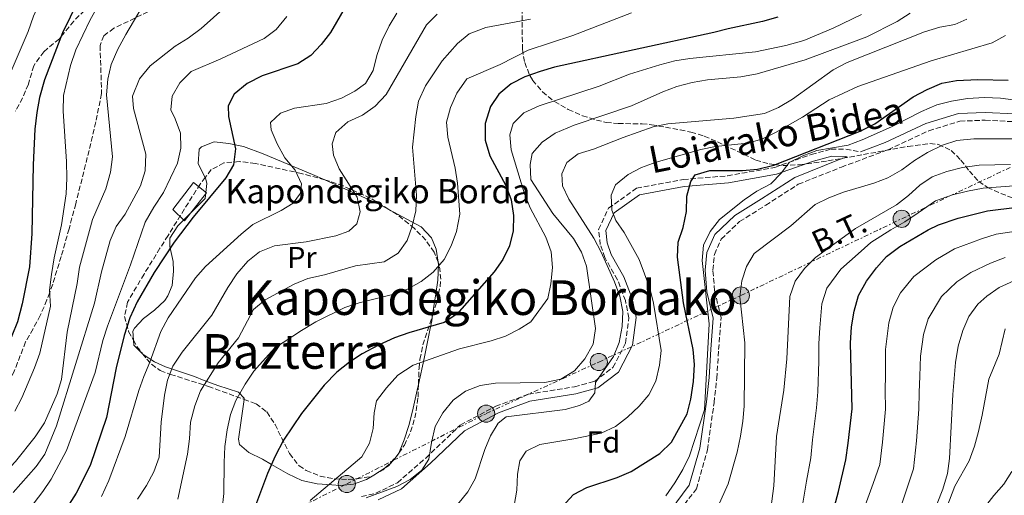
# Model space of a CAD drawing. Units: metres. Extents: x 620034 to 623457, y 4789643 to 4792017.
# Drawn here: x 620535 to 620861, y 4790126 to 4790284 of the extents above; entities that cross this region are included whole.
import ezdxf
from ezdxf.enums import TextEntityAlignment as Align

# ---------------------------------------------------------------- set-up
doc = ezdxf.new("R2010")
doc.units = ezdxf.units.M
doc.header["$MEASUREMENT"] = 0
doc.linetypes.add('DGN Style 3', pattern=[2.435890702152634, 1.739921930109024, -0.6959687720436097])
doc.linetypes.add('DGN Style 7', pattern=[3.4798438602180486, 1.565929737098122, -0.6959687720436097, 0.5219765790327072, -0.6959687720436097])
for name, color, linetype, lineweight in [('Camino', 7, 'DGN Style 3', 0), ('Caseta-cabaña', 1, 'Continuous', 0), ('Cauce lineal', 142, 'Continuous', 13), ('Curva de nivel directora', 30, 'Continuous', 30), ('Curva de nivel intermedia', 30, 'Continuous', 0), ('Etiqueta de uso rústico', 92, 'Continuous', 0), ('Etiqueta de zona arbolada', 92, 'Continuous', 0), ('Línea de cambio de uso (parcela vista)', 92, 'Continuous', 0), ('Línea eléctrica', 6, 'DGN Style 7', 0), ('Margen derecho', 7, 'Continuous', 0), ('Poste tendido eléctrico', 7, 'Continuous', 0), ('Puente', 1, 'Continuous', 0), ('Senda', 7, 'DGN Style 3', 0), ('Tensión línea eléctrica', 7, 'Continuous', 0), ('Texto de Borda', 7, 'Continuous', 0), ('Texto de Área (paraje) menor', 7, 'Continuous', 0), ('Zona arbolada', 92, 'DGN Style 3', 0)]:
    doc.layers.add(name, color=color, linetype=linetype, lineweight=lineweight)
doc.styles.add('Style-Arial', font='arial.ttf')

# ---------------------------------------------------------------- blocks, each defined once
blk = doc.blocks.new('5PELE')
at = {"layer": 'Puente', "linetype": 'Continuous', "lineweight": 0}
h = blk.add_hatch(color=9, dxfattribs=at)
edge = h.paths.add_edge_path()
edge.add_arc((-2.000000476837158e-05, 0), 0.2850000000000001, 0, 360)
at = {"layer": 'Puente', "color": 252, "linetype": 'Continuous', "lineweight": 0}
blk.add_circle((-2.000000476837158e-05, 0), 0.2850000000000001, dxfattribs=at)

msp = doc.modelspace()

# ---------------------------------------------------------------- linework, layer by layer
at = {"layer": 'Camino', "color": 7, "linetype": 'DGN Style 3', "lineweight": 0}
for points in [[(620752.4600000009, 4790119.540000003, 167.5700000000071), (620759.3500000021, 4790128.640000002, 168.2299999999959), (620762.9999999999, 4790141.600000001, 168.3899999999993), (620765.2300000006, 4790157.130000002, 168.550000000003), (620765.2199999995, 4790157.210000002, 168.550000000003), (620766.1200000001, 4790165.290000002, 168.550000000003), (620766.7300000003, 4790174.800000001, 168.8699999999954), (620767.5500000007, 4790185.430000002, 168.8699999999954), (620765.3899999993, 4790194.350000001, 169.4900000000052), (620764.8399999995, 4790201.210000002, 168.550000000003), (620765.3099999988, 4790206.42, 168.550000000003), (620767.6099999987, 4790211.510000002, 168.550000000003), (620773.6999999996, 4790217.28, 167.929999999993), (620782.3500000021, 4790222.720000001, 166.9900000000054), (620793.1599999992, 4790229.67, 166.6799999999931), (620807.4400000019, 4790235.36, 166.6799999999931), (620822.9499999996, 4790241.130000002, 166.0599999999976), (620836.4099999999, 4790247.439999999, 166.0599999999976), (620846.7699999999, 4790250.609999999, 166.3699999999953), (620855.170000002, 4790250.940000001, 166.6799999999931), (620864.780000001, 4790250.430000001, 166.0599999999976)], [(620648.2800000014, 4790126.070000002, 189.7799999999988), (620652.9999999999, 4790127.140000002, 189.1600000000035), (620660.1900000004, 4790130.650000001, 189.1600000000035), (620669.5899999995, 4790138.840000001, 187.9100000000036), (620681.0500000013, 4790149.78, 185.7200000000011), (620692.7800000017, 4790156.000000001, 185.7200000000011), (620703.5599999975, 4790159.980000001, 185.7200000000011), (620718.9299999988, 4790162.490000002, 185.7200000000011), (620725.6000000008, 4790164.26, 185.4100000000036), (620731.6799999983, 4790168.910000001, 183.8500000000059), (620735.8500000013, 4790176.950000001, 183.2299999999959), (620736.9600000001, 4790185.320000002, 182.6000000000058), (620735.7899999988, 4790191.060000001, 180.1000000000057), (620733.1999999981, 4790197.95, 181.0399999999936), (620728.9800000003, 4790205.350000001, 181.3500000000059), (620727.4899999973, 4790209.660000001, 180.7299999999958), (620726.9200000018, 4790214.680000001, 180.7299999999958), (620730.1700000018, 4790221.710000001, 180.1000000000057), (620739.5399999993, 4790228.369999999, 177.9199999999983), (620755.0199999979, 4790231.279999999, 175.4199999999983), (620769.6600000006, 4790232.460000002, 173.8600000000006), (620785.3400000005, 4790235.27, 170.7400000000054), (620797.4599999996, 4790239.550000002, 169.1799999999931), (620804.0199999998, 4790241.320000002, 168.550000000003), (620808.9299999983, 4790241.270000001, 166.9900000000054), (620813.7800000008, 4790240.460000002, 166.9900000000054)]]:
    msp.add_polyline3d(points, dxfattribs=at)
at = {"layer": 'Caseta-cabaña', "color": 1, "linetype": 'Continuous', "lineweight": 0}
msp.add_polyline3d([(620596.8399999999, 4790226.810000001, 225.570000000007), (620589.5800000001, 4790217.52, 225.6199999999953), (620585.6900000004, 4790221.289999999, 227.7700000000041), (620592.5499999998, 4790230.220000001, 227.3399999999965)], close=True, dxfattribs=at)
msp.add_polyline3d([(620589.5800000001, 4790217.52, 225.6199999999953), (620585.6900000004, 4790221.289999999, 227.7700000000041), (620592.5499999998, 4790230.220000001, 227.3399999999965), (620596.8399999999, 4790226.810000001, 225.570000000007), (620589.5800000001, 4790217.52, 225.6199999999953)], dxfattribs=at)
at = {"layer": 'Cauce lineal', "color": 142, "linetype": 'Continuous', "lineweight": 13}
msp.add_polyline3d([(620840.6500000004, 4790117.850000001, 136), (620845.0499999998, 4790129.460000001, 136), (620849.8099999996, 4790137.9, 133.5200000000041), (620851.5700000003, 4790142.800000001, 133.1999999999971), (620852.9400000004, 4790147.59, 132.929999999993), (620854.1799999997, 4790153.050000001, 132.2599999999948), (620856.3700000001, 4790165.029999999, 132.25), (620859.7300000006, 4790173.34, 132.25), (620861.7800000003, 4790181.67, 131.6300000000047)], dxfattribs=at)
at = {"layer": 'Curva de nivel directora', "color": 30, "linetype": 'Continuous', "lineweight": 30, "flags": 128}
for points, elevation in [([(620646.3599999992, 4790294.640000002), (620637.9599999993, 4790280.030000002), (620634.9199999995, 4790276.03), (620631.4799999995, 4790272.4), (620627.1399999988, 4790269.580000001), (620615.3300000003, 4790265.67), (620610.3300000003, 4790263.060000001), (620606.0900000001, 4790259.59), (620604.0800000007, 4790255.740000002), (620604.1299999999, 4790252.140000001), (620606.5100000004, 4790241.470000002), (620605.7699999983, 4790236.160000001), (620603.3200000008, 4790231.810000001), (620592.4600000001, 4790218.789999999), (620586.1700000003, 4790210.460000001), (620579.4899999994, 4790200.380000004), (620573.8099999996, 4790190.660000003), (620571.4400000003, 4790185.359999999), (620569.5000000002, 4790179.460000001), (620566.8499999993, 4790168.770000001), (620563.6699999986, 4790152.240000002), (620558.2500000005, 4790136.32), (620553.5900000002, 4790127.140000002), (620538.6399999991, 4790103.460000001)], 225), ([(620554.2000000004, 4790290.310000001), (620549.0799999996, 4790279.920000002), (620543.0899999993, 4790264.279999999), (620541.48, 4790258.460000001), (620540.5599999991, 4790253.539999999), (620539.969999999, 4790248.000000001), (620539.3699999999, 4790236.17), (620538.9699999999, 4790213.350000001), (620538.1200000005, 4790202.28), (620535.730000001, 4790190.04), (620534.1299999985, 4790184.050000003), (620532.3299999991, 4790179.380000001), (620522.3699999992, 4790158.930000001), (620513.0499999984, 4790144.61), (620506.9699999989, 4790136.53), (620503.2200000006, 4790132.180000001), (620499.5700000003, 4790128.77), (620481.0000000005, 4790114.980000001)], 250), ([(620786.42, 4790285.100000001), (620781.2799999992, 4790283.640000001), (620769.9199999999, 4790281.289999999), (620765.0999999987, 4790279.980000001)], 200), ([(620765.0999999987, 4790279.980000001), (620712.2999999992, 4790268.480000001), (620707.5000000002, 4790267.08), (620702.48, 4790265.320000002), (620697.9099999992, 4790263.050000003), (620693.839999999, 4790259.57), (620691.019999998, 4790255.460000002), (620689.25, 4790249.810000001), (620689.3199999994, 4790244.320000002), (620690.8700000006, 4790239.130000002), (620696.1099999998, 4790229.260000001), (620697.8800000001, 4790224.480000002), (620698.7400000006, 4790219.340000001), (620698.610000001, 4790214.180000001), (620697.3700000005, 4790209.250000002), (620695.1899999989, 4790204.75), (620692.3199999989, 4790200.61), (620679.8899999991, 4790186.600000001), (620675.7400000006, 4790183.779999999), (620663.9500000001, 4790180.410000001), (620659.2400000005, 4790178.730000001), (620653.8899999994, 4790176.32), (620648.5199999984, 4790173.359999999), (620644.3399999986, 4790170.619999999), (620640.1200000007, 4790167.279999999), (620635.8899999995, 4790163.01), (620628.3300000002, 4790153.560000002), (620622.369999999, 4790144.810000001), (620619.6100000007, 4790139.480000001), (620617.0599999982, 4790133.680000001), (620613.0899999985, 4790123.080000001)], 200), ([(620714.8499999995, 4790122.67), (620718.6000000002, 4790126.76), (620723.0100000004, 4790129.109999999), (620733.1299999988, 4790132.400000001), (620737.74, 4790134.410000001), (620747.2300000006, 4790140.340000001), (620751.0700000006, 4790144.140000001), (620756.339999999, 4790153.510000001), (620757.5100000004, 4790158.37), (620758.3399999995, 4790164.270000001), (620758.7399999995, 4790169.860000002), (620758.23, 4790174.840000001), (620755.0499999993, 4790190.330000001), (620753.1299999993, 4790205.460000001), (620753.3099999981, 4790210.460000001), (620754.9499999987, 4790215.380000001), (620756.0700000008, 4790220.600000001), (620756.2199999985, 4790225.750000002), (620757.5100000004, 4790230.58), (620758.9400000008, 4790232.760000002), (620763.8499999992, 4790234.210000002), (620774.6600000008, 4790234.27), (620779.6399999985, 4790234.65), (620785.0399999986, 4790236.029999999), (620813.6600000003, 4790247.25), (620818.5799999998, 4790249.730000001), (620831.3000000003, 4790258.630000001), (620835.869999999, 4790261.119999999), (620840.7199999993, 4790263.170000001), (620845.63, 4790264.060000001), (620852.7600000004, 4790264.4), (620862.7600000005, 4790264.190000001)], 175), ([(620802.0199999993, 4790111.12), (620806.4899999998, 4790127.75), (620808.8999999993, 4790138.250000001), (620809.7300000007, 4790143.730000001), (620810.969999999, 4790155.2), (620810.4199999992, 4790176.930000001), (620810.8499999985, 4790182.369999999), (620811.6699999986, 4790187.53), (620813.1199999994, 4790192.750000002), (620815.7699999979, 4790197.539999999), (620819.0599999982, 4790201.990000002), (620822.3700000007, 4790205.74), (620826.8700000001, 4790209.039999999), (620836.1900000009, 4790214.52), (620839.6599999998, 4790216.16), (620846.1299999985, 4790218.42), (620855.8800000006, 4790220.860000002), (620865.7899999992, 4790222.03)], 150)]:
    msp.add_lwpolyline(points, dxfattribs=dict(at, elevation=elevation))
at = {"layer": 'Curva de nivel intermedia', "color": 30, "linetype": 'Continuous', "lineweight": 0, "flags": 128}
for points, elevation in [([(620568.1900000004, 4790330.180000001), (620558.0100000014, 4790318.08), (620552.1799999997, 4790309.41), (620544.2100000014, 4790295.349999999), (620541.5899999995, 4790290.099999998), (620539.4400000015, 4790285.399999999), (620537.7200000006, 4790280.310000001), (620529.3699999999, 4790260.96), (620527.7900000017, 4790256.210000001), (620523.820000002, 4790246.34), (620524.2500000012, 4790242.599999999), (620527.2400000019, 4790232.789999999), (620527.4699999999, 4790227.789999999), (620526.7600000014, 4790221.470000002), (620522.4699999997, 4790205.57), (620518.2899999999, 4790196.02), (620516.5700000012, 4790191.33), (620511.7800000011, 4790175.579999999), (620501.3600000007, 4790155.039999999), (620498.4800000018, 4790150.569999999), (620488.0600000013, 4790138.57), (620480.7800000014, 4790131.009999999), (620476.4000000004, 4790127.149999999), (620472.4000000017, 4790124.149999999)], 255.0000000000001), ([(620578.060000001, 4790292.970000001), (620570.0999999992, 4790279.390000001), (620567.4300000004, 4790274.519999999), (620565.230000001, 4790269.439999999), (620564.1, 4790264.57), (620563.7400000001, 4790259.349999999)], 240), ([(620603.2500000015, 4790288.619999998), (620595.0700000006, 4790281.37), (620590.7900000003, 4790278.189999999), (620586.4299999995, 4790275.529999999), (620578.1500000004, 4790268.929999999), (620574.600000001, 4790264.630000001), (620572.2699999996, 4790258.939999999), (620572.6600000008, 4790254.82), (620576.7100000009, 4790239.63), (620576.520000001, 4790234.100000001), (620574.9299999995, 4790229.140000001), (620569.9000000004, 4790219.75), (620566.9400000009, 4790215.609999998), (620564.9400000004, 4790211.029999998), (620562.0700000004, 4790200.600000001), (620559.6800000012, 4790190.199999999), (620547.05, 4790149.57), (620543.2200000011, 4790140.16), (620540.4100000015, 4790136.029999999), (620532.7600000005, 4790127.399999999)], 235), ([(620560.8099999998, 4790288.720000002), (620558.1900000002, 4790284.029999999), (620553.540000001, 4790274.250000001), (620551.7300000006, 4790269.119999999), (620549.4500000007, 4790259.109999999), (620549.2800000008, 4790253.970000001), (620550.4600000009, 4790237.210000002), (620550.5800000017, 4790231.710000001), (620550.270000001, 4790226.480000001), (620548.7900000013, 4790216.189999999), (620546.2800000012, 4790205.279999999), (620545.4100000017, 4790199.759999999), (620544.8000000014, 4790194.570000002), (620545.0899999999, 4790189.2), (620541.5700000017, 4790173.609999999), (620539.8500000006, 4790168.789999999), (620535.5999999992, 4790158.84), (620533.2800000013, 4790154.349999999)], 245.0000000000002), ([(620623.4599999997, 4790285.390000001), (620619.9800000017, 4790281.03), (620616.0000000009, 4790277.999999999), (620601.6500000011, 4790271.3), (620591.7800000005, 4790267.069999999), (620588.0099999999, 4790263.37), (620585.4300000003, 4790258.899999999), (620585.0500000003, 4790254.349999999), (620586.480000001, 4790251.420000001), (620588.1900000008, 4790246.600000001), (620588.3499999995, 4790241.600000001), (620587.2300000018, 4790236.699999999), (620582.650000002, 4790226.890000001), (620579.400000002, 4790222.06), (620576.5600000012, 4790217.109999998), (620571.6399999993, 4790202.929999998), (620563.9800000016, 4790182.609999998), (620562.4800000017, 4790177.839999998), (620559.8900000012, 4790167.25), (620550.4400000008, 4790141.289999999), (620545.3200000002, 4790131.859999998), (620542.5400000017, 4790127.699999999), (620535.7100000009, 4790118.789999999)], 230.0000000000002), ([(620673.3700000013, 4790286.130000001), (620669.8600000021, 4790282.560000001), (620656.4900000012, 4790259.480000001), (620652.7600000007, 4790255.569999999), (620648.61, 4790252.609999999), (620643.790000001, 4790250.34), (620639.8000000011, 4790246.82), (620638.5200000004, 4790243.139999999), (620639.0000000009, 4790239.359999999)], 215), ([(620659.9700000014, 4790286.499999999), (620657.400000001, 4790282.21)], 220.0000000000002), ([(620737.8000000004, 4790286.52), (620718.3299999997, 4790279.079999999), (620703.5199999994, 4790274.140000002), (620694.2500000001, 4790269.460000001), (620683.2199999995, 4790264.680000001), (620679.9100000014, 4790259.9), (620677.8000000014, 4790255.16), (620676.5099999995, 4790250.33), (620676.8899999994, 4790245.34), (620679.3600000015, 4790235.019999999), (620680.1600000019, 4790230.079999999), (620680.9300000007, 4790219.75), (620679.8300000011, 4790213.949999998), (620677.9800000002, 4790209.249999999), (620675.6600000003, 4790204.720000001), (620672.01, 4790200.55), (620668.1100000021, 4790197.430000001), (620663.5200000008, 4790194.88)], 205.0000000000002), ([(620814.0700000015, 4790286.019999999), (620804.7599999997, 4790281.439999999), (620794.9400000006, 4790277.409999999), (620789.0500000009, 4790275.739999999), (620779.0100000005, 4790273.649999999), (620757.1600000015, 4790271.42), (620752.2300000007, 4790270.59), (620747.2300000006, 4790269.34), (620737.1800000012, 4790266.230000001), (620727.1200000007, 4790262.199999998), (620707.1500000015, 4790255.71)], 195.0000000000002), ([(620830.2100000017, 4790286.399999999), (620826.0000000006, 4790283.699999999), (620815.890000001, 4790278.599999998), (620795.3800000009, 4790270.999999999), (620779.4999999999, 4790266.350000001), (620774.0400000017, 4790265.289999997), (620763.0900000016, 4790264.289999999), (620757.9800000018, 4790263.439999999), (620752.860000001, 4790262.119999998), (620748.1700000016, 4790260.369999998), (620737.7800000003, 4790255.660000001), (620718.8100000003, 4790249.330000001), (620712.5000000005, 4790246.67), (620708.1799999997, 4790243.689999999)], 190), ([(620657.400000001, 4790282.21), (620655.1700000003, 4790277.500000001), (620653.3500000008, 4790272.409999999), (620652.1000000013, 4790267.440000001), (620649.5599999999, 4790263.090000001), (620646.0599999996, 4790260.509999999), (620641.5900000016, 4790258.289999999), (620636.5500000013, 4790256.51), (620626.0599999992, 4790254.960000001), (620621.3499999996, 4790253.300000001), (620618.110000001, 4790250.199999998), (620618.3400000011, 4790247.699999999), (620620.3100000003, 4790243.109999998), (620622.8000000003, 4790238.480000001), (620626.2300000014, 4790234.319999999), (620628.4199999997, 4790229.819999999), (620628.0400000019, 4790226.67), (620625.61, 4790223.349999999), (620621.6400000004, 4790220.98), (620612.2300000002, 4790216.270000001), (620608.35, 4790213.13), (620596.5200000014, 4790202.439999999), (620593.22, 4790198.679999999), (620584.1000000003, 4790185.319999999), (620581.6700000007, 4790180.789999999), (620578.0900000001, 4790170.619999999), (620576.0700000017, 4790165.92), (620574.400000002, 4790161.199999999), (620569.9000000004, 4790145.940000001), (620564.4599999998, 4790131.34), (620562.0200000014, 4790126.109999999)], 220.0000000000002), ([(620704.2999999995, 4790284.460000001), (620689.5400000006, 4790281.66), (620683.9700000006, 4790279.56), (620680.1000000014, 4790276.390000001), (620675.0800000012, 4790270.679999999), (620669.5, 4790262.359999999), (620667.1799999998, 4790257.279999999), (620666.25, 4790252.199999998), (620665.2199999996, 4790241.930000001), (620666.4800000002, 4790226.099999998), (620666.3000000014, 4790220.91), (620665.0900000001, 4790215.77), (620663.4200000003, 4790211.06), (620660.4100000017, 4790206.810000001), (620655.8000000005, 4790203.960000001), (620646.300000001, 4790202.58), (620636.0400000016, 4790199.600000001), (620630.5000000005, 4790198.440000001), (620625.8899999993, 4790196.509999999), (620616.2699999991, 4790191.380000002), (620612.5000000006, 4790188.069999998), (620607.4300000012, 4790178.720000002), (620600.7800000015, 4790170.38), (620594.8600000006, 4790161.09), (620592.9600000007, 4790156.210000001), (620591.5300000003, 4790150.739999999), (620591.2599999997, 4790145.249999999)], 210), ([(620849.0800000011, 4790284.430000001), (620845.0700000012, 4790282.710000001), (620840.1500000015, 4790281.83), (620834.9900000005, 4790280.289999999), (620809.4100000011, 4790270.029999998), (620804.7100000005, 4790267.59), (620791.2300000002, 4790257.86), (620786.570000002, 4790255.16), (620781.9699999997, 4790253.189999999), (620771.7400000016, 4790251.590000001), (620749.9100000006, 4790249.730000001)], 185.0000000000002), ([(620861.8700000008, 4790279.01), (620857.51, 4790276.550000001), (620837.2200000013, 4790270.63)], 180.0000000000002), ([(620837.2200000013, 4790270.63), (620812.9500000017, 4790262.16), (620803.3800000006, 4790257.739999999), (620794.5700000017, 4790251.99), (620785.6399999999, 4790246.859999998), (620781.0700000012, 4790244.67), (620776.2600000012, 4790243.269999999), (620765.7100000011, 4790242.16), (620760.8000000004, 4790241.219999999), (620746.0000000013, 4790236.999999999), (620741.1100000007, 4790235.27), (620736.7099999996, 4790232.899999999), (620732.5600000012, 4790229.520000001), (620731.03, 4790226.109999999), (620731.3300000017, 4790221.109999999), (620732.6700000007, 4790217.689999999), (620735.4400000002, 4790213.619999999), (620740.3399999996, 4790204.699999998), (620743.9000000001, 4790195.25), (620745.1299999995, 4790190.199999999), (620747.670000001, 4790174.57), (620747.11, 4790169.600000001), (620745.8800000006, 4790164.390000001), (620743.6299999999, 4790159.76), (620740.3500000008, 4790155.989999999), (620736.4900000006, 4790152.38), (620732.5099999999, 4790149.25), (620727.78, 4790147.119999998), (620718.6900000018, 4790145.23), (620707.3700000006, 4790143.359999998), (620702.9000000004, 4790141.13), (620700.7900000003, 4790137.939999999), (620699.99, 4790133.52), (620699.8, 4790128.159999999), (620698.9599999996, 4790123.11)], 180.0000000000002), ([(620563.7400000001, 4790259.349999999), (620565.7300000016, 4790238.749999999), (620564.9800000007, 4790233.65), (620563.4400000006, 4790228.210000001), (620559.0900000011, 4790217.929999999), (620554.7700000004, 4790202.180000001), (620553.9900000002, 4790196.739999999), (620550.6900000012, 4790180.640000002), (620548.78, 4790164.91), (620547.3800000009, 4790160.109999999), (620543.0700000015, 4790150.560000001), (620540.0300000015, 4790145.909999999), (620533.5100000015, 4790137.659999999), (620525.8899999995, 4790129.659999999), (620519.2900000013, 4790121.349999999)], 240), ([(620707.1500000015, 4790255.71), (620702.1400000004, 4790253.400000001), (620698.5900000008, 4790249.890000001), (620697.5200000004, 4790246.109999999), (620697.9400000004, 4790241.13), (620702.3900000006, 4790226.489999999), (620704.2600000015, 4790221.859999998), (620709.4500000017, 4790212.09), (620711.1600000015, 4790207.230000001), (620711.6199999996, 4790202.07), (620711.1000000011, 4790196.67), (620710.0799999996, 4790191.779999999), (620704.4699999995, 4790184.01), (620700.5199999998, 4790181.59), (620696.0300000015, 4790179.32), (620691.2900000007, 4790177.720000001), (620680.7300000017, 4790175.02), (620665.4000000006, 4790169.630000001), (620660.3700000015, 4790166.329999999), (620656.5100000014, 4790162.119999998), (620653.2900000004, 4790157.82), (620652.4400000012, 4790153.800000002), (620652.1700000007, 4790148.609999999), (620650.9600000014, 4790143.759999999), (620648.3300000007, 4790139.25), (620631.1900000012, 4790124.71)], 195.0000000000002), ([(620865.2999999997, 4790257.580000001), (620860.2400000015, 4790258.189999999), (620854.9200000016, 4790258.42), (620849.2599999999, 4790258.09), (620843.9300000012, 4790257.239999998), (620839.0800000009, 4790256.029999999), (620834.0700000018, 4790253.84), (620824.1000000007, 4790248.73), (620814.3200000018, 4790244.449999999), (620809.6500000004, 4790242.659999998), (620799.3100000003, 4790240.910000001), (620794.6200000009, 4790239.16), (620790.1600000019, 4790236.880000001), (620787.5599999999, 4790233.439999999), (620784.0599999997, 4790229.869999999), (620779.4400000018, 4790227.430000001), (620775.2000000017, 4790224.489999999), (620767.0299999998, 4790217.939999999), (620763.9000000006, 4790213.979999999), (620761.7300000002, 4790209.470000001), (620761.3100000002, 4790204.390000001), (620763.5499999997, 4790183.390000001), (620762.0800000011, 4790154.859999998), (620757.0499999998, 4790139.519999999), (620754.8800000016, 4790135.01), (620752.2000000017, 4790130.600000001), (620749.1999999998, 4790126.34)], 170.0000000000002), ([(620749.9100000006, 4790249.730000001), (620745.010000001, 4790248.710000002), (620735.1000000003, 4790245.210000001), (620725.2800000012, 4790241.269999999), (620720.1600000004, 4790239.82), (620716.4000000008, 4790236.9), (620714.6900000009, 4790233.180000001), (620714.9900000005, 4790229.149999999), (620717.0500000013, 4790224.75), (620725.3100000002, 4790211.739999999), (620727.76, 4790207.159999999), (620732.1699999999, 4790197.309999999), (620733.9700000016, 4790192.57), (620734.9100000003, 4790187.499999999), (620734.7100000014, 4790182.499999999), (620733.7300000001, 4790177.21), (620731.8500000003, 4790172.57), (620725.9200000004, 4790163.859999999), (620725.6299999999, 4790160.470000001), (620723.7099999997, 4790157.699999999), (620720.6100000018, 4790156.269999999), (620715.7800000017, 4790154.960000001), (620696.2800000019, 4790152.529999999), (620693.6399999999, 4790150.41), (620691.1100000021, 4790146.230000001), (620689.1800000007, 4790141.619999999), (620685.9900000012, 4790131.949999998), (620683.5300000003, 4790127.599999998), (620680.2199999999, 4790123.579999999)], 185.0000000000002), ([(620708.1799999997, 4790243.689999999), (620704.9100000019, 4790239.9), (620704.2400000015, 4790236.26), (620704.4900000017, 4790231.199999999), (620711.7500000016, 4790220.019999999), (620718.5800000001, 4790211.659999999), (620721.2800000003, 4790207.169999998), (620722.9499999998, 4790202.449999998), (620725.850000001, 4790181.859999999), (620725.0599999998, 4790176.58), (620722.3799999999, 4790171.779999998), (620718.9600000001, 4790167.749999999), (620714.4200000004, 4790165.009999999), (620709.1200000008, 4790163.949999999), (620692.7600000014, 4790163.66), (620687.6200000006, 4790162.939999999), (620682.7200000011, 4790161.03), (620678.6399999997, 4790158.039999999), (620675.2900000013, 4790153.789999999), (620672.7200000009, 4790149.25), (620671.4800000003, 4790144), (620670.5999999996, 4790138.430000001), (620668.3300000011, 4790134.8), (620664.4400000017, 4790131.749999999), (620660.0000000005, 4790129.440000001), (620649.8300000003, 4790125.59)], 190), ([(620868.1000000003, 4790244.710000001), (620851.3299999997, 4790244.710000001), (620845.790000001, 4790244.25), (620841.0400000013, 4790242.67), (620836.05, 4790240.180000001), (620831.6900000013, 4790237.52), (620827.5400000006, 4790234.480000001), (620822.8800000004, 4790231.82), (620818.2100000011, 4790230.03), (620808.2000000018, 4790227.079999999), (620803.2900000013, 4790225.199999999), (620798.8000000007, 4790222.970000002), (620790.6600000003, 4790215.84), (620778.5299999998, 4790206.739999999), (620775.9800000017, 4790202.390000001), (620774.4500000007, 4790197.630000001), (620773.8000000003, 4790192.369999999), (620775.3800000005, 4790177.029999999), (620775.2100000007, 4790156.05), (620774.7800000014, 4790151.039999999), (620773.940000001, 4790146.11), (620772.8500000003, 4790140.83), (620769.8500000007, 4790130.32), (620763.600000001, 4790116.279999999)], 165), ([(620639.0000000009, 4790239.359999999), (620640.9099999998, 4790234.739999999), (620646.8799999999, 4790225.380000001), (620647.7800000008, 4790220.52), (620646.7100000001, 4790216.539999999), (620644.1100000006, 4790214.08), (620639.7600000009, 4790212.58), (620629.9300000005, 4790210.539999999), (620619.3899999994, 4790209.259999998), (620614.4699999997, 4790207.300000001), (620610.5700000017, 4790204.17), (620606.9599999996, 4790199.96), (620603.8799999995, 4790195.42), (620598.6400000004, 4790186.259999998), (620588.7800000008, 4790173.92), (620585.7300000021, 4790169.359999998), (620583.9500000007, 4790164.680000001), (620582.9200000003, 4790159.640000001), (620581.8499999996, 4790150.689999999), (620581.2000000014, 4790139.099999998), (620579.4199999999, 4790134.25), (620577.0000000015, 4790129.739999999), (620573.9400000015, 4790125.189999999)], 215), ([(620783.72, 4790119.38), (620785.040000001, 4790129.640000002), (620785.9800000021, 4790145.980000001), (620788.3300000011, 4790161.31), (620789.3800000016, 4790171.759999999), (620790.3499999995, 4790192.4), (620792.1599999999, 4790197.57), (620795.2100000011, 4790201.71), (620798.8099999996, 4790205.359999998), (620812.1000000001, 4790215.000000001), (620825.7500000002, 4790222.83), (620829.6999999998, 4790225.91), (620833.4700000006, 4790229.369999998), (620837.6100000001, 4790232.17), (620842.3900000012, 4790233.880000001), (620847.6399999994, 4790235.2), (620853.1, 4790236.009999999), (620863.5700000018, 4790236.239999999)], 160.0000000000002), ([(620864.6800000004, 4790229.140000001), (620854.4900000002, 4790228.430000001), (620849.3100000013, 4790227.42), (620844.2599999999, 4790226.149999999), (620838.6300000016, 4790224.17), (620832.9400000009, 4790220.210000001), (620828.4600000017, 4790217.2), (620823.8200000013, 4790214.509999999), (620817.2300000021, 4790210.369999999), (620812.9800000007, 4790206.609999999), (620807.2899999999, 4790201.449999998), (620802.6400000007, 4790195.159999999), (620801.0100000014, 4790189.96), (620800.3499999996, 4790182.060000001), (620800.0200000011, 4790176.84), (620799.980000001, 4790170.980000001), (620799.5899999997, 4790160.75), (620799.2300000021, 4790155.529999999), (620797.8500000008, 4790144.859999998), (620797.2600000007, 4790138.939999999), (620795.9100000006, 4790131.190000001), (620794.4900000013, 4790122.560000001)], 155.0000000000003), ([(620867.0099999995, 4790214.33), (620858.7999999997, 4790213.109999999), (620853.9600000005, 4790211.560000001), (620844.9999999997, 4790208.3), (620838.8100000004, 4790204.630000002), (620831.5000000015, 4790199.109999998), (620827.1000000003, 4790193.640000002), (620824.6700000007, 4790188.889999999), (620823.1799999998, 4790183.649999999), (620822.0500000011, 4790174.81), (620822.0800000001, 4790166.48), (620822.0100000009, 4790161.249999999), (620822.0399999999, 4790155.100000001), (620821.0400000007, 4790144.13), (620820.1600000003, 4790136.729999999), (620818.03, 4790130.439999999), (620812.6500000021, 4790115.819999998)], 145.0000000000003), ([(620823.8600000015, 4790112.83), (620829.1600000013, 4790128.650000001), (620831.420000001, 4790135.210000001), (620832.3500000008, 4790144.529999999), (620833.0999999996, 4790154.999999999), (620833.2200000002, 4790160.58), (620833.4900000007, 4790166.039999999), (620833.6800000007, 4790172.689999999), (620834.6799999998, 4790179.779999998), (620836.230000001, 4790185.029999999), (620840.6299999999, 4790192.480000001), (620845.7500000007, 4790197.269999999), (620850.3399999995, 4790200.449999999), (620856.890000001, 4790203.469999999), (620861.7200000011, 4790205.369999999)], 140), ([(620863.9900000021, 4790134.390000001), (620861.3400000011, 4790130.119999999), (620858.0100000007, 4790126.4), (620847.9800000014, 4790113.439999999), (620845.4800000002, 4790109.100000001), (620840.8300000011, 4790099.279999998), (620838.2699999996, 4790095.74), (620834.9900000005, 4790093.930000001), (620833.0599999994, 4790093.99), (620831.9800000021, 4790098.17), (620833.6900000018, 4790108.769999999), (620835.240000001, 4790113.7), (620841.1500000008, 4790128.499999999), (620842.6799999997, 4790133.689999999), (620843.3300000001, 4790138.640000001), (620844.4200000007, 4790159.900000001), (620845.3100000003, 4790170.580000001), (620846.190000001, 4790175.9), (620847.7800000003, 4790181.17), (620849.7699999996, 4790185.850000001), (620852.6900000009, 4790189.91), (620855.6799999994, 4790192.589999998), (620859.8099999999, 4790195.390000002), (620864.6500000014, 4790197.630000001)], 135.0000000000003), ([(620663.5200000008, 4790194.88), (620658.5300000019, 4790193.09), (620647.5000000013, 4790190.38), (620642.7600000005, 4790188.769999999), (620633.1600000004, 4790184.039999999), (620628.3900000005, 4790181.130000001), (620619.3700000015, 4790175.25), (620612.5900000001, 4790167.619999999), (620609.7000000001, 4790163.380000001), (620606.6199999999, 4790157.960000001), (620604.8699999996, 4790153.279999998), (620603.7300000021, 4790148.17), (620602.980000001, 4790142.699999999), (620602.6800000014, 4790137.34), (620602.620000001, 4790127.109999998), (620602.0100000009, 4790121.970000001)], 205.0000000000002), ([(620591.2599999997, 4790145.249999999), (620590.6100000015, 4790140.100000001), (620587.3700000005, 4790125.2)], 210)]:
    msp.add_lwpolyline(points, dxfattribs=dict(at, elevation=elevation))
at = {"layer": 'Línea de cambio de uso (parcela vista)', "color": 92, "linetype": 'Continuous', "lineweight": 0, "extrusion": (0.3966624355527722, 0.3680177780766869, 0.8409648192646595), "elevation": 2009254.524939296, "flags": 128}
msp.add_lwpolyline([(3089504.935966423, -3122396.316771348), (3089486.886438782, -3122405.458876763), (3089483.364342734, -3122406.882854814)], dxfattribs=at)
at = {"layer": 'Línea de cambio de uso (parcela vista)', "color": 92, "linetype": 'Continuous', "lineweight": 0, "extrusion": (0.4629486544048061, -0.3588143666829509, 0.8105126733411961), "elevation": -1431308.030710894, "flags": 128}
msp.add_lwpolyline([(4166276.102166249, 1981003.964198673), (4166276.491994717, 1981008.929701884), (4166277.815431329, 1981010.378514298)], dxfattribs=at)
at = {"layer": 'Línea de cambio de uso (parcela vista)', "color": 92, "linetype": 'Continuous', "lineweight": 0, "extrusion": (0.03435500423505112, 0.06862211376923888, 0.9970510213554025), "elevation": 350222.2309539724, "flags": 128}
msp.add_lwpolyline([(1589417.05925508, -4547718.638855628), (1589417.843867655, -4547715.439805079), (1589418.483745889, -4547714.398647691)], dxfattribs=at)
at = {"layer": 'Línea de cambio de uso (parcela vista)', "color": 92, "linetype": 'Continuous', "lineweight": 0, "extrusion": (0.04831338905792118, 0.05676962530653742, 0.9972176422829138), "elevation": 302110.6006914474, "flags": 128}
msp.add_lwpolyline([(2631872.550503772, -4038889.378875381), (2631872.550503772, -4038888.842287559)], dxfattribs=at)
at = {"layer": 'Línea de cambio de uso (parcela vista)', "color": 92, "linetype": 'Continuous', "lineweight": 0, "extrusion": (0.1582550746311263, -0.03799721027331446, 0.9866668857141918), "elevation": -83601.36490923425, "flags": 128}
msp.add_lwpolyline([(4802667.973306313, 507992.3799332529), (4802667.486821136, 507992.4604234458), (4802666.477737551, 507992.9796159115)], dxfattribs=at)
at = {"layer": 'Línea de cambio de uso (parcela vista)', "color": 92, "linetype": 'Continuous', "lineweight": 0, "extrusion": (0.05557187357115596, 0.03439880871020294, 0.9978619588034763), "elevation": 199456.4955384984, "flags": 128}
msp.add_lwpolyline([(3746312.236661448, -3042363.343031728), (3746312.236661448, -3042358.8201664)], dxfattribs=at)
at = {"layer": 'Línea de cambio de uso (parcela vista)', "color": 92, "linetype": 'Continuous', "lineweight": 0}
for points in [[(620596.4463999998, 4790231.9408, 226.718200000003), (620594.1100000005, 4790236.41, 227.929999999993), (620594.4600000001, 4790241.27, 226.8500000000058), (620595.1500000004, 4790242.130000001, 226.679999999993), (620599.4299999997, 4790243.720000001, 226.0500000000029), (620604.2999999998, 4790243.210000001, 225.1499999999942), (620609.1299999999, 4790242.16, 224.0899999999965), (620615.6600000003, 4790239.730000001, 222.1999999999971), (620632.0499999998, 4790232.92, 216.6900000000023), (620636.1177000003, 4790231.102700001, 215.5666999999958)], [(620572.6026, 4790177.9954, 226.2786000000051), (620572.4100000003, 4790180.890000001, 227.6699999999983), (620572.9400000004, 4790181.949999999, 227.929999999993), (620575.9800000006, 4790185.130000001, 226.9400000000023), (620579.6200000001, 4790187.880000001, 224.0399999999936), (620583, 4790191.119999999, 221.4799999999959), (620584.0199999996, 4790192.640000001, 221.0599999999977), (620585.5199999996, 4790196.07, 221.0599999999977), (620585.8600000005, 4790200.83, 222.6600000000035), (620585.7699999996, 4790204.08, 223.5599999999977), (620584.6900000004, 4790209.060000001, 223.8999999999942), (620584.7000000002, 4790211.789999999, 224.179999999993), (620587.3899999997, 4790215.869999999, 225.070000000007), (620596.4500000002, 4790224.930000001, 226.679999999993), (620596.9500000002, 4790229.960000001, 226.6600000000035), (620596.5199999996, 4790231.800000001, 226.679999999993), (620596.4463999998, 4790231.9408, 226.718200000003)], [(620657.3033999996, 4790221.3325, 209.8494999999967), (620668.0499999998, 4790215.529999999, 207.320000000007), (620671.5199999996, 4790211.890000001, 206.5599999999977), (620673.0499999998, 4790208.109999999, 206.070000000007), (620673.6813000003, 4790203.8189, 205.8653000000049)], [(620673.6813000003, 4790203.8189, 205.8653000000049), (620673.79, 4790203.08, 205.8300000000017), (620673.5999999996, 4790197.800000001, 205.4499999999971), (620672.9800000006, 4790193.279999999, 203.929999999993), (620671.8651000002, 4790186.333000001, 200.2342999999964)], [(620671.8651000002, 4790186.333000001, 200.2342999999964), (620671.5499999998, 4790184.369999999, 199.1900000000023), (620670.9800000006, 4790181.289999999, 197.9600000000064), (620669.0499999998, 4790171.810000001, 195.0099999999948), (620667.1765000002, 4790163.2621, 192.776199999993)], [(620609.3142999997, 4790158.2807, 202.9499999999971), (620609.3700000001, 4790158.67, 202.9499999999971), (620607.4299999997, 4790160.710000001, 207.1999999999971), (620600.5700000003, 4790162.850000001, 206.6999999999971), (620596.0700000003, 4790164.609999999, 207.7700000000041), (620592.9100000003, 4790165.869999999, 209.1999999999971), (620583.29, 4790169.08, 216.0599999999977), (620579.5899999999, 4790170.76, 219), (620576.2100000001, 4790172.939999999, 221.9799999999959), (620575.6622000001, 4790173.4564, 222.5215999999928)], [(620667.1765000002, 4790163.2621, 192.776199999993), (620666.9699999997, 4790162.32, 192.5299999999988), (620665.1399999997, 4790154.34, 191.0899999999965), (620663.9600000001, 4790149.600000001, 190.5800000000017), (620662.4600000001, 4790144.850000001, 190.3300000000017), (620660.6107999999, 4790140.444499999, 190.4569000000047)], [(620652.3356, 4790133.2028, 191.2155000000057), (620649.9400000004, 4790131.720000001, 191.3999999999942), (620645.5800000001, 4790130.15, 191.7100000000064), (620641.1600000003, 4790129.75, 194.1900000000023), (620638.3799999999, 4790129.9, 195.4600000000064), (620633.5199999996, 4790130.279999999, 195.8000000000029), (620628.5199999996, 4790131.430000001, 196.0800000000017), (620623.8200000003, 4790133.600000001, 198.1499999999942), (620618.4000000004, 4790136.730000001, 200), (620615.3899999997, 4790138.480000001, 199.8999999999942), (620610.9199999999, 4790140.640000001, 199.1300000000047), (620607.7599999999, 4790143.359999999, 202.4700000000012), (620607.4299999997, 4790145.100000001, 202.9499999999971), (620609.3142999997, 4790158.2807, 202.9499999999971)]]:
    msp.add_polyline3d(points, dxfattribs=at)
at = {"layer": 'Línea eléctrica', "color": 6, "linetype": 'DGN Style 7', "lineweight": 0}
msp.add_polyline3d([(620506.5899999993, 4790047.380000002, 234.0500000000029), (620553.2800000021, 4790077.399999999, 216.8500000000058), (620594.9100000003, 4790106.040000002, 204.3000000000029), (620643.3799999979, 4790130.230000001, 193.1000000000058), (620689.6200000015, 4790153.579999999, 185.7200000000012), (620726.9699999992, 4790170.680000001, 187.0299999999988), (620774.1099999992, 4790192.78, 164.9199999999983), (620827.4699999996, 4790218.220000001, 156.1100000000006), (620870.3000000002, 4790238.520000001, 161.3999999999942), (620904.9800000013, 4790255.210000001, 165.7400000000052), (620925.8099987488, 4790248.356152439, 162.1212999999989), (620981.0199999999, 4790230.190000001, 152.5299999999988), (621061.949999999, 4790204.749999999, 148.070000000007)], dxfattribs=at)
at = {"layer": 'Margen derecho', "color": 7, "linetype": 'Continuous', "lineweight": 0}
for points in [[(620895.5799999974, 4790248.430000001, 165.0599999999976), (620893.0699999996, 4790248.510000001, 165.4299999999929), (620879.3900000001, 4790251.390000002, 166.0599999999976), (620864.989999999, 4790252.990000002, 166.0599999999976), (620855.1799999987, 4790253.500000002, 166.6799999999931), (620846.3399999986, 4790253.160000003, 166.3699999999953), (620835.489999999, 4790249.84, 166.0599999999976), (620821.9499999983, 4790243.500000001, 166.0599999999976), (620813.7800000008, 4790240.460000002, 166.9900000000054)], [(620653.7899999989, 4790124.910000001, 189.6799999999931), (620661.5100000014, 4790128.670000001, 189.1600000000035), (620671.1700000018, 4790137.100000001, 187.9100000000036), (620682.4400000017, 4790147.850000001, 185.7200000000011), (620693.7399999984, 4790153.850000001, 185.7200000000011), (620704.1599999988, 4790157.699999999, 185.7200000000011), (620719.4200000005, 4790160.180000001, 185.7200000000011), (620726.6499999991, 4790162.109999999, 185.4100000000036), (620733.5300000012, 4790167.359999999, 183.8500000000059), (620738.129999999, 4790176.230000001, 183.2299999999959), (620739.3500000016, 4790185.410000001, 182.6000000000058), (620738.0599999975, 4790191.720000001, 180.1000000000057), (620735.3399999995, 4790198.949999999, 181.0399999999936), (620731.1299999984, 4790206.33, 181.3500000000059), (620729.8000000007, 4790210.190000001, 180.7299999999958), (620729.3400000002, 4790214.290000002, 180.7299999999958), (620732.0399999982, 4790220.15, 180.1000000000057), (620740.4800000003, 4790226.150000002, 177.9199999999983), (620755.3299999987, 4790228.939999999, 175.4199999999983), (620769.9600000002, 4790230.119999999, 173.8600000000006), (620785.9400000017, 4790232.990000002, 170.7400000000054), (620798.1599999992, 4790237.300000001, 169.1799999999931), (620804.3199999994, 4790238.970000001, 168.550000000003), (620808.7199999982, 4790238.920000002, 166.9900000000054), (620809.3700000008, 4790238.810000001, 166.9900000000054), (620806.5199999989, 4790237.75, 166.6799999999931), (620791.9799999989, 4790231.960000001, 166.6799999999931), (620780.9699999985, 4790224.880000004, 166.9900000000054), (620772.1200000015, 4790219.320000002, 167.929999999993), (620765.480000001, 4790213.029999999, 168.550000000003), (620762.7899999997, 4790207.080000001, 168.550000000003), (620762.2699999989, 4790201.220000001, 168.550000000003), (620762.8500000001, 4790193.940000001, 169.4900000000052), (620764.9600000001, 4790185.220000002, 168.8699999999954), (620764.1700000011, 4790174.980000001, 168.8699999999954), (620763.5599999987, 4790165.510000002, 168.550000000003), (620762.6700000013, 4790157.5, 168.550000000003), (620760.4699999974, 4790142.130000002, 168.3899999999993), (620756.9899999973, 4790129.810000001, 168.2299999999959), (620750.6000000013, 4790121.359999999, 167.5700000000071)]]:
    msp.add_polyline3d(points, dxfattribs=at)
at = {"layer": 'Senda', "color": 7, "linetype": 'DGN Style 3', "lineweight": 0}
for points in [[(620614.7199999979, 4790304.960000002, 235.6100000000005), (620609.8000000005, 4790303.940000001, 235.679999999993), (620604.8399999985, 4790303.240000002, 235.3999999999942), (620595.0500000005, 4790302.190000001, 236.8600000000007), (620590.1399999999, 4790302.060000001, 237.7400000000052), (620588.0900000002, 4790301.650000002, 238.1100000000005), (620578.5300000003, 4790297.960000002, 239.9799999999959), (620571.6499999983, 4790295.160000001, 242.7899999999937), (620567.1399999999, 4790293.37, 243.8300000000018), (620560.4499999977, 4790290.270000001, 244.6600000000035), (620556.390000001, 4790287.320000002, 244.3899999999995), (620552.8099999978, 4790283.820000002, 247.3399999999964), (620548.5399999986, 4790278.52, 250), (620548.0499999991, 4790277.910000003, 249.929999999993), (620544.1499999987, 4790274.77, 247.4499999999972), (620542.8900000004, 4790273.67, 246.5399999999937), (620539.5699999989, 4790268.990000002, 248.1000000000059), (620537.7699999996, 4790262.869999999, 249.6600000000035), (620535.8299999972, 4790258.290000002, 250.4700000000011), (620533.5199999983, 4790253.939999999, 251.2500000000001)], [(620614.7199999979, 4790304.960000002, 235.6100000000005), (620566.1400000007, 4790281.430000001, 242.0099999999948), (620562.8199999993, 4790278.970000002, 243.9400000000023), (620561.5599999987, 4790275.699999999, 244.5800000000018), (620562.0599999992, 4790259.750000001, 242.9900000000052), (620560.1200000015, 4790250.340000001, 242.1300000000047), (620557.8999999973, 4790240.930000001, 241.0299999999988), (620555.6000000018, 4790231.529999999, 239.8999999999941), (620553.4699999974, 4790223.199999999, 239.1600000000035), (620551.27, 4790214.880000002, 239.5599999999977)], [(620551.27, 4790214.880000002, 239.5599999999977), (620548.6599999993, 4790205.690000001, 242.2799999999988), (620545.8399999986, 4790196.550000002, 244.6100000000005), (620544.8399999995, 4790193.770000001, 245.0000000000001), (620543.9400000009, 4790191.280000002, 245.1499999999942), (620541.699999999, 4790186.140000002, 244.9299999999931), (620539.3200000008, 4790181.720000001, 244.4600000000065), (620536.870000001, 4790177.350000001, 244.0500000000031)], [(620536.870000001, 4790177.350000001, 244.0500000000031), (620534.2100000011, 4790170.5, 242.1999999999972), (620532.8599999989, 4790167.100000001, 241.3300000000018), (620531.0399999995, 4790163.960000004, 241.2100000000063), (620525.8999999985, 4790157, 241.8099999999978), (620520.7600000021, 4790150.050000001, 242.7899999999937), (620512.749999999, 4790139.199999999, 244.1900000000024), (620504.7399999981, 4790128.34, 245.0000000000001), (620500.7699999984, 4790123.449999999, 245.6100000000007)]]:
    msp.add_polyline3d(points, dxfattribs=at)
at = {"layer": 'Zona arbolada', "color": 92, "linetype": 'DGN Style 3', "lineweight": 0, "extrusion": (0.504322790255852, 0.0737855632991396, 0.8603570269819272), "elevation": 666612.2666565026, "flags": 128}
msp.add_lwpolyline([(4649881.32418949, -1124787.709854632), (4649879.081863598, -1124788.699864569), (4649876.39007992, -1124790.464852557)], dxfattribs=at)
at = {"layer": 'Zona arbolada', "color": 92, "linetype": 'DGN Style 3', "lineweight": 0, "extrusion": (0.01374317680083332, 0.01364031131205252, 0.9998125159242264), "elevation": 74067.60264021486, "flags": 128}
msp.add_lwpolyline([(620594.8122988474, 4789570.862979), (620597.9795872713, 4789574.005971404)], dxfattribs=at)
at = {"layer": 'Zona arbolada', "color": 92, "linetype": 'DGN Style 3', "lineweight": 0, "extrusion": (0.1652240824076218, -0.1394148107915572, 0.9763526581745522), "elevation": -565074.2897775391, "flags": 128}
msp.add_lwpolyline([(4061242.773383669, 2552967.920553837), (4061243.054851341, 2552967.895112537), (4061243.308473746, 2552967.918240992)], dxfattribs=at)
at = {"layer": 'Zona arbolada', "color": 92, "linetype": 'DGN Style 3', "lineweight": 0, "extrusion": (-0.01118414813578987, -0.01592153310712321, 0.9998106918882173), "elevation": -83009.12123322437, "flags": 128}
msp.add_lwpolyline([(-2245539.00122147, 4275665.496147174), (-2245539.001221471, 4275667.104810952)], dxfattribs=at)
at = {"layer": 'Zona arbolada', "color": 92, "linetype": 'DGN Style 3', "lineweight": 0, "extrusion": (0.1650565302334351, -0.1394356475175712, 0.9763780220942373), "elevation": -565278.0884359309, "flags": 128}
msp.add_lwpolyline([(4059733.057153277, 2555310.871368298), (4059736.417461623, 2555309.522727138), (4059737.348181316, 2555309.438957732)], dxfattribs=at)
at = {"layer": 'Zona arbolada', "color": 92, "linetype": 'DGN Style 3', "lineweight": 0}
for points in [[(620701.54, 4790288.08, 215.820000000007), (620701.5700000003, 4790283.480000001, 213.7200000000012), (620701.6500000004, 4790274.470000001, 208.8899999999994), (620702.4000000004, 4790270.09, 206.5099999999948), (620704.0800000001, 4790265.810000001, 204.4100000000035), (620705.0300000003, 4790264.210000001, 203.7200000000012), (620708.29, 4790260.34, 202.2599999999948), (620712.3300000001, 4790257.100000001, 201.1900000000023), (620716.8600000005, 4790254.470000001, 200.320000000007), (620721.5800000001, 4790252.42, 199.4700000000012), (620726.1900000004, 4790250.960000001, 198.4700000000012), (620729.4400000004, 4790250.210000001, 197.4799999999959), (620733.4100000003, 4790249.810000001, 195), (620741.3200000003, 4790249.75, 187.929999999993), (620744.4900000002, 4790249.41, 186.2400000000052), (620749.0999999996, 4790248.630000001, 187.1499999999942), (620753.9800000006, 4790247.74, 189.6999999999971), (620757.5599999996, 4790246.980000001, 189.9900000000052), (620761.9800000006, 4790245.619999999, 188.3000000000029), (620766.2999999998, 4790243.76, 186.3899999999994), (620779.0999999996, 4790237.720000001, 180.1999999999971), (620783.4800000006, 4790236.41, 178.2700000000041), (620787.9900000002, 4790235.859999999, 176.5500000000029), (620793.5300000003, 4790236.15, 174.6900000000023), (620802.9699999997, 4790237.430000001, 171.6100000000006), (620814.7800000003, 4790239.529999999, 168.7599999999948), (620819.6900000004, 4790240.41, 168.429999999993), (620829.5300000003, 4790242.230000001, 168.8500000000058), (620836.7699999996, 4790243.189999999, 168.1499999999942), (620839.6900000004, 4790242.880000001, 167.5099999999948), (620843.8899999997, 4790240.890000001, 165.75), (620847.0800000001, 4790237.699999999, 163.3800000000047), (620849.9100000003, 4790234.039999999, 160.8600000000006), (620853, 4790230.619999999, 158.6699999999983), (620855.9100000003, 4790228.640000001, 157.5200000000041), (620860.3300000001, 4790226.66, 156.5099999999948), (620874.2000000002, 4790221.24, 154.1900000000023)], [(620701.54, 4790288.08, 215.820000000007), (620701.5700000003, 4790283.480000001, 213.7200000000012), (620701.6500000004, 4790274.470000001, 208.8899999999994), (620702.4000000004, 4790270.09, 206.5099999999948), (620704.0800000001, 4790265.810000001, 204.4100000000035), (620705.0300000003, 4790264.210000001, 203.7200000000012), (620708.29, 4790260.34, 202.2599999999948), (620712.3300000001, 4790257.100000001, 201.1900000000023), (620716.8600000005, 4790254.470000001, 200.320000000007), (620721.5800000001, 4790252.42, 199.4700000000012), (620726.1900000004, 4790250.960000001, 198.4700000000012), (620729.4400000004, 4790250.210000001, 197.4799999999959), (620733.4100000003, 4790249.810000001, 195), (620741.3200000003, 4790249.75, 187.929999999993), (620744.4900000002, 4790249.41, 186.2400000000052), (620749.0999999996, 4790248.630000001, 187.1499999999942), (620753.9800000006, 4790247.74, 189.6999999999971), (620757.5599999996, 4790246.980000001, 189.9900000000052), (620761.9800000006, 4790245.619999999, 188.3000000000029), (620766.2999999998, 4790243.76, 186.3899999999994), (620779.0999999996, 4790237.720000001, 180.1999999999971), (620783.4800000006, 4790236.41, 178.2700000000041), (620787.9900000002, 4790235.859999999, 176.5500000000029), (620793.5300000003, 4790236.15, 174.6900000000023), (620802.9699999997, 4790237.430000001, 171.6100000000006), (620814.7800000003, 4790239.529999999, 168.7599999999948), (620819.6900000004, 4790240.41, 168.429999999993), (620829.5300000003, 4790242.230000001, 168.8500000000058), (620836.7699999996, 4790243.189999999, 168.1499999999942), (620839.6900000004, 4790242.880000001, 167.5099999999948), (620843.8899999997, 4790240.890000001, 165.75), (620847.0800000001, 4790237.699999999, 163.3800000000047), (620849.9100000003, 4790234.039999999, 160.8600000000006)], [(620636.1177000003, 4790231.102700001, 219.1508000000031), (620628.4199999999, 4790233.24, 220.5200000000041), (620613.0999999996, 4790236.58, 223.7899999999936), (620607.7100000001, 4790237.210000001, 225), (620602.6200000001, 4790236.76, 226.2100000000064), (620598.4500000002, 4790234.539999999, 227.3899999999994), (620596.4463999998, 4790231.9408, 228.104800000001)], [(620849.9100000003, 4790234.039999999, 160.8600000000006), (620853, 4790230.619999999, 158.6699999999983), (620855.9100000003, 4790228.640000001, 157.5200000000041), (620860.3300000001, 4790226.66, 156.5099999999948), (620874.2000000002, 4790221.24, 154.1900000000023), (620878.7100000001, 4790219.199999999, 153.3600000000006), (620882.3200000003, 4790217.25, 152.5299999999988), (620895.0099999999, 4790209.59, 148.7799999999988), (620912.1900000004, 4790199.600000001, 144.9100000000035), (620925.0999999996, 4790192.109999999, 143.4100000000035), (620929.4100000003, 4790189.619999999, 143.3399999999965), (620936.3399999999, 4790185.600000001, 143.7899999999936), (620937.8537, 4790184.7466, 144.0534000000043)], [(620596.4463999998, 4790231.9408, 228.104800000001), (620594.75, 4790229.74, 228.7100000000064), (620589.54, 4790221.480000001, 230.5500000000029), (620584.1100000005, 4790212.680000001, 231.9600000000064), (620581.4299999997, 4790208.42, 232.2200000000012), (620576.1399999997, 4790199.880000001, 232.0599999999977), (620570.6500000004, 4790190.51, 231.3999999999942), (620569.7000000002, 4790185.850000001, 230.9199999999983), (620571.04, 4790180.800000001, 230.0899999999965), (620572.6026, 4790177.9954, 229.4146000000037)], [(620657.3033999996, 4790221.3325, 215.4054000000033), (620651.2300000006, 4790225.09, 216.5599999999977), (620642.2000000002, 4790229.100000001, 218.1100000000006), (620637.6399999997, 4790230.680000001, 218.8800000000047), (620636.1177000003, 4790231.102700001, 219.1508000000031)], [(620673.6813000003, 4790203.8189, 209.3502000000008), (620672.3700000001, 4790207.119999999, 210.570000000007), (620669.5599999996, 4790211.17, 212.1999999999971), (620665.8300000001, 4790215.01, 213.5800000000018), (620660.1200000001, 4790219.59, 214.8699999999953), (620657.3033999996, 4790221.3325, 215.4054000000033)], [(620671.8651000002, 4790186.333000001, 206.3842000000004), (620673.3399999999, 4790190.9, 206.6399999999994), (620674.3399999999, 4790195.720000001, 207.2100000000064), (620674.5599999996, 4790198.15, 207.6699999999983), (620674.0899999999, 4790202.789999999, 208.9700000000012), (620673.6813000003, 4790203.8189, 209.3502000000008)], [(620667.1765000002, 4790163.2621, 202.7348000000056), (620667.3499999996, 4790168.630000001, 204.4700000000012), (620667.6500000004, 4790171.630000001, 205.179999999993), (620668.6699999999, 4790176.439999999, 205.8300000000017), (620671.8651000002, 4790186.333000001, 206.3842000000004)], [(620575.6622000001, 4790173.4564, 228.0103999999992), (620577.0300000003, 4790171.689999999, 227.3600000000006), (620578.6299999999, 4790169.960000001, 226.3999999999942), (620581.4800000006, 4790167.859999999, 222.9900000000052), (620584.9299999997, 4790166.58, 219.3099999999977), (620597.4800000006, 4790162.609999999, 215.1699999999983), (620609.3142999997, 4790158.2807, 210.4887000000017)], [(620660.6107999999, 4790140.444499999, 198.8562999999995), (620662.4900000002, 4790143.119999999, 198.9199999999983), (620664.5700000003, 4790147.52, 199.25), (620665.9800000006, 4790152.119999999, 199.8300000000017), (620667.04, 4790159.039999999, 201.3699999999953), (620667.1765000002, 4790163.2621, 202.7348000000056)], [(620609.3142999997, 4790158.2807, 210.4887000000017), (620613.2800000003, 4790156.83, 208.9199999999983), (620616.9000000004, 4790154.119999999, 207.8699999999953), (620619.5899999999, 4790149.970000001, 207.4799999999959), (620624.3700000001, 4790140.300000001, 207.3600000000006), (620627.5800000001, 4790136.300000001, 206.9400000000023), (620629.9299999997, 4790134.67, 206.4199999999983), (620634.5300000003, 4790132.82, 204.8899999999994), (620639.1699999999, 4790131.880000001, 202.9199999999983), (620643.8300000001, 4790131.720000001, 201.0599999999977), (620646.79, 4790131.939999999, 200.179999999993), (620651.4800000006, 4790132.74, 199.3000000000029), (620652.3356, 4790133.2028, 199.2213999999949)]]:
    msp.add_polyline3d(points, dxfattribs=at)

# ---------------------------------------------------------------- block references
at = {"layer": 'Poste tendido eléctrico', "color": 7, "linetype": 'Continuous', "lineweight": 0, "xscale": 10, "yscale": 10, "zscale": 10}
for p in [(620827.4699999996, 4790218.220000001, 156.1100000000006), (620774.1099999992, 4790192.78, 164.9199999999983), (620726.9699999992, 4790170.680000001, 187.0299999999988), (620689.6200000015, 4790153.579999999, 185.7200000000012), (620643.3799999979, 4790130.230000001, 193.1000000000058)]:
    msp.add_blockref('5PELE', p, dxfattribs=at)

# ---------------------------------------------------------------- texts
at = {"color": 7, "linetype": 'Continuous', "lineweight": 0, "style": 'Style-Arial'}
msp.add_text('Loiarako Bidea', height=9, rotation=11.317, dxfattribs=at).set_placement((620786.6556292152, 4790241.636963733, 176.9900000000052), align=Align.CENTER)
at = {"layer": 'Etiqueta de uso rústico', "color": 92, "linetype": 'Continuous', "lineweight": 0, "style": 'Style-Arial'}
msp.add_text('Pr', height=7.000000000000002, dxfattribs=at).set_placement((620628.5154566094, 4790205.390010002, 213.3000000000029), align=Align.MIDDLE_CENTER)
at = {"layer": 'Etiqueta de zona arbolada', "color": 92, "linetype": 'Continuous', "lineweight": 0, "style": 'Style-Arial'}
msp.add_text('Fd', height=7.000000000000002, dxfattribs=at).set_placement((620728.5174413677, 4790144.140010001, 179.1600000000035), align=Align.MIDDLE_CENTER)
at = {"layer": 'Tensión línea eléctrica', "color": 7, "linetype": 'Continuous', "lineweight": 0, "style": 'Style-Arial'}
msp.add_text('B.T.', height=7.5, rotation=25.11621, dxfattribs=at).set_placement((620808.2566120805, 4790210.465356455, 159.9700000000012), align=Align.CENTER)
at = {"layer": 'Texto de Borda', "color": 7, "linetype": 'Continuous', "lineweight": 0, "style": 'Style-Arial'}
msp.add_text('Kapondegiko Borda', height=8, dxfattribs=at).set_placement((620603.0700000009, 4790223.380000002, 223.3500000000058))
at = {"layer": 'Texto de Área (paraje) menor', "color": 7, "linetype": 'Continuous', "lineweight": 0, "style": 'Style-Arial'}
for s, p in [('Kapondegiko Bordako', (620690.9186639298, 4790192.060010002, 204.5800000000017)), ('Bazterra', (620626.4188197677, 4790174.210010001, 207.8699999999953))]:
    msp.add_text(s, height=11.5, dxfattribs=at).set_placement(p, align=Align.MIDDLE_CENTER)

doc.saveas('drawing.dxf')
